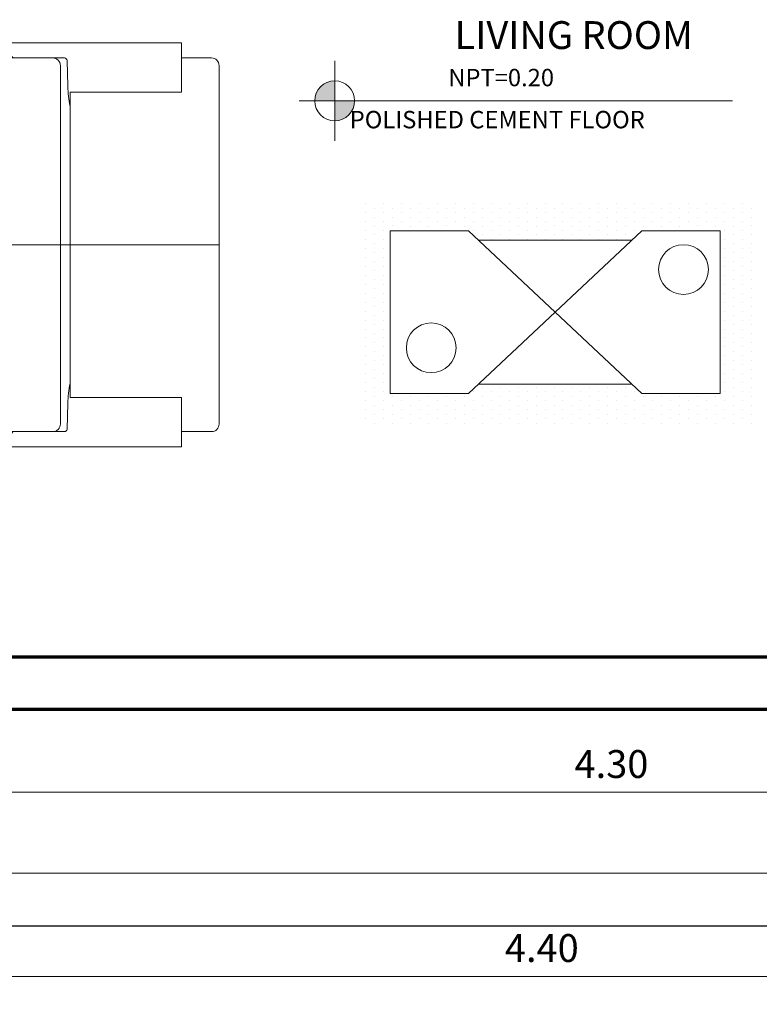
# Model space of a CAD drawing. Units: metres. Extents: x 2201.2 to 2247.8, y 1408.5 to 1441.5.
# Drawn here: x 2208.9 to 2211, y 1431.3 to 1434.1 of the extents above; entities that cross this region are included whole.
import ezdxf

# ---------------------------------------------------------------- set-up
doc = ezdxf.new("R2010")
doc.units = ezdxf.units.M
doc.header["$LTSCALE"] = 0.2
doc.linetypes.add('DASHED2', pattern=[9.525, 6.35, -3.175])
for name, color, linetype, lineweight in [('AR_Mobiliario', 211, 'Continuous', 25), ('Cota', 144, 'Continuous', 9), ('MOBILIARIO', 2, 'Continuous', 9), ('MUROS', 221, 'Continuous', 70), ('muros existentes', 220, 'Continuous', 30), ('PROY ESCALERA', 40, 'DASHED2', 5), ('TEXTURA', 254, 'Continuous', 0)]:
    doc.layers.add(name, color=color, linetype=linetype, lineweight=lineweight)
doc.layers.add('Layer1', color=7, linetype='Continuous')
doc.styles.add('esc50', font='ARIALN.TTF', dxfattribs={"height": 0.08})
doc.styles.add('MEMBRETE', font='swisse.ttf')
doc.dimstyles.new('KAREN', dxfattribs={"dimscale": 0.1, "dimtxt": 0.08, "dimasz": 0.55, "dimexe": 0.8025, "dimexo": 0.75, "dimgap": 0.3, "dimtad": 3, "dimzin": 4, "dimdsep": 46, "dimtxsty": 'esc50', "dimblk": 'ARCHTICK', "dimcen": 0.025, "dimdle": 0.56, "dimclrd": 8, "dimclre": 8, "dimclrt": 3, "dimadec": 0, "dimazin": 0, "dimtfac": 1, "dimtix": 1, "dimtmove": 0, "dimatfit": 3, "dimldrblk": 'ARCHTICK', "dimfxl": 0.8025, "dimlwd": 0, "dimlwe": 0, "dimarcsym": 0})

# ---------------------------------------------------------------- blocks, each defined once
blk = doc.blocks.new('df')
at = {"layer": 'MOBILIARIO'}
for p, q in [((1385.6855, 372.7815), (1386.0311, 372.7815)), ((1385.6855, 372.7815), (1385.6855, 372.7372)), ((1386.2219, 372.7815), (1386.2219, 372.1047)), ((1386.2219, 372.7815), (1386.2219, 372.1047)), ((1386.7582, 372.7815), (1386.4126, 372.7815)), ((1386.7582, 372.7815), (1386.7582, 372.7372)), ((1385.6418, 372.7282), (1385.6418, 372.2129)), ((1386.2219, 372.7252), (1385.7074, 372.7252)), ((1385.7074, 372.7252), (1385.8392, 372.7252)), ((1386.2219, 372.7252), (1386.7363, 372.7252)), ((1386.7363, 372.7252), (1386.6046, 372.7252)), ((1386.802, 372.7282), (1386.802, 372.2129)), ((1385.6855, 372.7033), (1385.6855, 372.5826)), ((1386.7582, 372.7033), (1386.7582, 372.5826)), ((1385.6855, 372.5488), (1385.6855, 372.5826)), ((1386.7582, 372.5488), (1386.7582, 372.5826)), ((1385.6926, 372.5415), (1385.7669, 372.5389)), ((1386.2219, 372.5607), (1385.7074, 372.5607)), ((1385.7074, 372.5607), (1385.8392, 372.5607)), ((1386.2219, 372.5607), (1386.7363, 372.5607)), ((1386.7363, 372.5607), (1386.6046, 372.5607)), ((1386.7512, 372.5415), (1386.6768, 372.5389)), ((1385.93, 372.5326), (1385.7836, 372.5326)), ((1385.7836, 372.5326), (1385.7836, 372.2129)), ((1385.8241, 372.5326), (1385.8392, 372.5326)), ((1386.2219, 372.5326), (1385.93, 372.5326)), ((1386.2219, 372.5326), (1386.5137, 372.5326)), ((1386.5137, 372.5326), (1386.6602, 372.5326)), ((1386.6197, 372.5326), (1386.6046, 372.5326)), ((1386.6602, 372.5326), (1386.6602, 372.2129)), ((1385.6418, 372.2129), (1385.7836, 372.2129)), ((1385.6855, 372.2129), (1385.6855, 372.1266)), ((1386.802, 372.2129), (1386.6602, 372.2129)), ((1386.7582, 372.2129), (1386.7582, 372.1266)), ((1385.7074, 372.1047), (1385.8392, 372.1047)), ((1385.7074, 372.1047), (1385.8863, 372.1047)), ((1385.93, 372.1047), (1385.8863, 372.1047)), ((1386.2219, 372.1047), (1385.93, 372.1047)), ((1386.2219, 372.1047), (1386.5137, 372.1047)), ((1386.5137, 372.1047), (1386.5575, 372.1047)), ((1386.7363, 372.1047), (1386.5575, 372.1047)), ((1386.7363, 372.1047), (1386.6046, 372.1047))]:
    blk.add_line(p, q, dxfattribs=at)
for centre, radius, start, end in [((1386.1265, 370.6358), 2.1478, 87.4545, 103.042), ((1386.3173, 370.6358), 2.1478, 76.958, 92.5455), ((1385.3428, 372.2668), 0.5498, 51.4328, 57.0519), ((1385.7074, 372.7033), 0.0219, 90, 180), ((1386.7363, 372.7033), 0.0219, 0, 90), ((1387.101, 372.2668), 0.5498, 122.9481, 128.5672), ((1385.7074, 372.5826), 0.0219, 180, 270), ((1386.7363, 372.5826), 0.0219, 270, 0), ((1385.6928, 372.5488), 0.00729, 180, 267.9816), ((1385.7662, 372.2694), 0.2695, 77.6131, 89.8582), ((1386.6775, 372.2694), 0.2695, 90.1418, 102.3869), ((1386.7509, 372.5488), 0.00729, 272.0184, 0), ((1385.7074, 372.1266), 0.0219, 180, 270), ((1386.7363, 372.1266), 0.0219, 270, 0)]:
    blk.add_arc(centre, radius, start, end, dxfattribs=at)
blk = doc.blocks.new('mesa')
at = {"layer": 'MOBILIARIO'}
for p, q in [((0.0844, 12.4147), (0.3344, 12.4147)), ((0.0844, 11.8952), (0.0844, 12.4147)), ((0.8882, 11.8952), (0.3344, 12.4147)), ((0.3344, 11.8952), (0.8882, 12.4147)), ((0.8882, 12.4147), (1.1382, 12.4147)), ((1.1382, 12.4147), (1.1382, 11.8952)), ((0.3663, 12.3847), (0.8563, 12.3847)), ((0.8563, 11.9252), (0.3663, 11.9252)), ((0.3344, 11.8952), (0.0844, 11.8952)), ((1.1382, 11.8952), (0.8882, 11.8952))]:
    blk.add_line(p, q, dxfattribs=at)
for centre in [(0.2157, 12.2684), (1.0208, 12.0191)]:
    blk.add_circle(centre, 0.0794, dxfattribs=at)
blk = doc.blocks.new('_ArchTick')
at = {"color": 0, "linetype": 'ByBlock', "const_width": 0.15}
blk.add_lwpolyline([(-0.5, -0.5), (0.5, 0.5)], dxfattribs=at)
blk = doc.blocks.new('*D162')
at = {"color": 8, "lineweight": 0, "transparency": 16777216}
for p, q in [((2208.425, 1432.0378), (2208.425, 1431.7934)), ((2212.725, 1432.0378), (2212.725, 1431.7934)), ((2208.369, 1431.8737), (2212.781, 1431.8737))]:
    blk.add_line(p, q, dxfattribs=at)
at = {"layer": 'Defpoints', "color": 0, "transparency": 16777216}
for p in [(2208.425, 1432.1128), (2212.725, 1432.1128), (2212.725, 1431.8737)]:
    blk.add_point(p, dxfattribs=at)
at = {"color": 8, "lineweight": 0, "transparency": 16777216, "xscale": 0.05500000000000001, "yscale": 0.05500000000000001, "zscale": 0.05500000000000001, "rotation": 180}
blk.add_blockref('_ArchTick', (2208.425, 1431.8737), dxfattribs=at)
at = {"color": 8, "lineweight": 0, "transparency": 16777216, "xscale": 0.05500000000000001, "yscale": 0.05500000000000001, "zscale": 0.05500000000000001}
blk.add_blockref('_ArchTick', (2212.725, 1431.8737), dxfattribs=at)
at = {"color": 3, "transparency": 16777216, "insert": (2210.575, 1431.9445), "char_height": 0.08, "attachment_point": 5, "style": 'esc50'}
blk.add_mtext('4.30', dxfattribs=at)
blk = doc.blocks.new('*D112')
at = {"color": 8, "lineweight": 0, "transparency": 16777216}
for p, q in [((2204.025, 1432.0378), (2204.025, 1431.5616)), ((2222.065, 1432.0378), (2222.065, 1431.5616)), ((2203.969, 1431.6419), (2222.121, 1431.6419))]:
    blk.add_line(p, q, dxfattribs=at)
at = {"layer": 'Defpoints', "color": 0, "transparency": 16777216}
for p in [(2204.025, 1432.1128), (2222.065, 1432.1128), (2222.065, 1431.6419)]:
    blk.add_point(p, dxfattribs=at)
at = {"color": 8, "lineweight": 0, "transparency": 16777216, "xscale": 0.05500000000000001, "yscale": 0.05500000000000001, "zscale": 0.05500000000000001, "rotation": 180}
blk.add_blockref('_ArchTick', (2204.025, 1431.6419), dxfattribs=at)
at = {"color": 8, "lineweight": 0, "transparency": 16777216, "xscale": 0.05500000000000001, "yscale": 0.05500000000000001, "zscale": 0.05500000000000001}
blk.add_blockref('_ArchTick', (2222.065, 1431.6419), dxfattribs=at)
at = {"color": 3, "transparency": 16777216, "insert": (2213.045, 1431.7127), "char_height": 0.08, "attachment_point": 5, "style": 'esc50'}
blk.add_mtext('18.04', dxfattribs=at)
blk = doc.blocks.new('*D171')
at = {"color": 8, "lineweight": 0, "transparency": 16777216}
for p, q in [((2212.575, 1431.6264), (2212.575, 1431.2651)), ((2208.175, 1431.5669), (2208.175, 1431.2651)), ((2208.119, 1431.3453), (2212.631, 1431.3453))]:
    blk.add_line(p, q, dxfattribs=at)
at = {"layer": 'Defpoints', "color": 0, "transparency": 16777216}
for p in [(2212.575, 1431.7014), (2208.175, 1431.6419), (2212.575, 1431.3453)]:
    blk.add_point(p, dxfattribs=at)
at = {"color": 8, "lineweight": 0, "transparency": 16777216, "xscale": 0.05500000000000001, "yscale": 0.05500000000000001, "zscale": 0.05500000000000001, "rotation": 180}
blk.add_blockref('_ArchTick', (2208.175, 1431.3453), dxfattribs=at)
at = {"color": 8, "lineweight": 0, "transparency": 16777216, "xscale": 0.05500000000000001, "yscale": 0.05500000000000001, "zscale": 0.05500000000000001}
blk.add_blockref('_ArchTick', (2212.575, 1431.3453), dxfattribs=at)
at = {"color": 3, "transparency": 16777216, "insert": (2210.375, 1431.4162), "char_height": 0.08, "attachment_point": 5, "style": 'esc50'}
blk.add_mtext('4.40', dxfattribs=at)

msp = doc.modelspace()

# ---------------------------------------------------------------- hatches: boundary and pattern name
at = {"layer": 'PROY ESCALERA', "ltscale": 0.06}
h = msp.add_hatch(dxfattribs=at)
h.set_pattern_fill('DOTS,_O', color=256, scale=0.0162, angle=810)
h.set_pattern_definition([(270, (1944.311053, 824.110305), (-0.0257175, -0.01285875), [0, -0.0257175])])
h.paths.add_polyline_path([(2210.9777, 1433.5757), (2210.9777, 1432.9281), (2209.8492, 1432.9281), (2209.8492, 1433.5757)])
h.paths.add_polyline_path([(2210.6627, 1433.4857), (2210.634, 1433.4587), (2210.193, 1433.4587), (2210.1642, 1433.4857), (2209.9392, 1433.4857), (2209.9392, 1433.0181), (2210.1642, 1433.0181), (2210.193, 1433.0451), (2210.634, 1433.0451), (2210.6627, 1433.0181), (2210.8877, 1433.0181), (2210.8877, 1433.4857)], flags=16)
h.paths.add_polyline_path([(2210.7821, 1433.3027, 1), (2210.7821, 1433.4456, 1)], flags=0)
h.paths.add_polyline_path([(2210.0574, 1433.2213, 1), (2210.0574, 1433.0784, 1)], flags=0)
at = {"layer": 'TEXTURA'}
h = msp.add_hatch(color=256, dxfattribs=at)
h.paths.add_polyline_path([(2209.7228, 1433.8588), (2209.7801, 1433.8588), (2209.7801, 1433.9161, 0.414214)])
h.paths.add_polyline_path([(2209.8374, 1433.8588), (2209.7801, 1433.8588), (2209.7801, 1433.8015, 0.414214)])

# ---------------------------------------------------------------- linework, layer by layer
at = {"layer": 'Layer1', "ltscale": 0.6}
msp.add_lwpolyline([(2203.7348, 1431.4907), (2212.8508, 1431.4907), (2213.0765, 1431.6724, -0.873304), (2213.1111, 1431.6397), (2212.9035, 1431.3508, 0.844552), (2212.9368, 1431.3171), (2213.1843, 1431.4907), (2222.8682, 1431.4907), (2222.8682, 1435.5215), (2222.6946, 1435.769, -0.844552), (2222.7283, 1435.8023), (2223.0172, 1435.5948, 0.873304), (2223.0499, 1435.6293), (2222.8682, 1435.855), (2222.8682, 1439.3284)], format="xyb", dxfattribs=at)
at = {"layer": 'MUROS'}
for p, q in [((2208.425, 1432.2628), (2212.425, 1432.2628)), ((2208.425, 1432.1128), (2212.575, 1432.1128))]:
    msp.add_line(p, q, dxfattribs=at)
at = {"layer": 'TEXTURA'}
for p, q in [((2209.7801, 1433.7442), (2209.7801, 1433.9734)), ((2209.6778, 1433.8588), (2210.9229, 1433.8588))]:
    msp.add_line(p, q, dxfattribs=at)
msp.add_circle((2209.7801, 1433.8588), 0.0573, dxfattribs=at)

# ---------------------------------------------------------------- block references
at = {"layer": 'AR_Mobiliario', "xscale": -0.9, "yscale": 0.9, "zscale": 0.9, "rotation": 180}
msp.add_blockref('mesa', (2209.8633, 1444.1914), dxfattribs=at)
at = {"layer": 'muros existentes', "rotation": 90}
msp.add_blockref('df', (2581.5529, 47.2235), dxfattribs=at)

# ---------------------------------------------------------------- texts
at = {"layer": 'Cota', "color": 3, "width": 1.371871, "attachment_point": 1, "style": 'MEMBRETE'}
for s, insert, char_height in [('LIVING ROOM', (2210.1245, 1434.0874), 0.08), ('NPT=0.20', (2210.1063, 1433.9505), 0.05), ('POLISHED CEMENT FLOOR', (2209.8232, 1433.8298), 0.05)]:
    msp.add_mtext(s, dxfattribs=dict(at, insert=insert, char_height=char_height))

# ---------------------------------------------------------------- dimensions: what is measured, and where the dimension line sits
dim = msp.add_linear_dim(base=(2222.065, 1431.6419), p1=(2204.025, 1432.1128), p2=(2222.065, 1432.1128), dimstyle='KAREN')
dim.commit()
dim.dimension.update_dxf_attribs({"geometry": '*D112', "text_midpoint": (2213.045, 1431.7127)})
for base, p1, p2, picture, middle in [((2212.725, 1431.8737), (2208.425, 1432.1128), (2212.725, 1432.1128), '*D162', (2210.575, 1431.9445)), ((2212.575, 1431.3453), (2208.175, 1431.6419), (2212.575, 1431.7014), '*D171', (2210.375, 1431.4162))]:
    dim = msp.add_linear_dim(base=base, p1=p1, p2=p2, dimstyle='KAREN', override={"dimtmove": 1})
    dim.commit()
    dim.dimension.update_dxf_attribs({"geometry": picture, "text_midpoint": middle})

doc.saveas('drawing.dxf')
